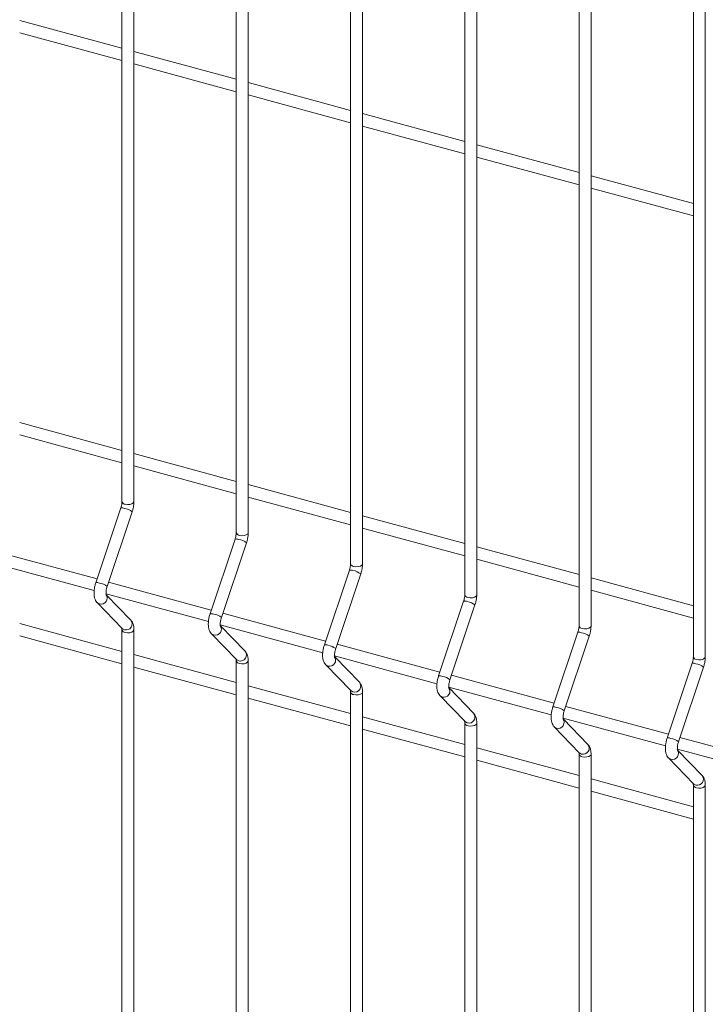
# Model space of a CAD drawing. Units: millimetres. Extents: x 15 to 415, y 5 to 292.
# Drawn here: x 115 to 126, y 206 to 221 of the extents above; entities that cross this region are included whole.
import ezdxf

# ---------------------------------------------------------------- set-up
doc = ezdxf.new("R2010")
doc.units = ezdxf.units.MM

msp = doc.modelspace()

# ---------------------------------------------------------------- linework, layer by layer
at = {"color": 7, "linetype": 'Continuous', "lineweight": 15}
for p, q in [((116.893667, 233.031664), (116.893667, 213.555067)), ((117.075805, 213.555068), (117.075805, 233.031665)), ((118.634074, 232.558659), (118.634074, 213.082062)), ((118.816213, 213.082063), (118.816213, 232.55866)), ((120.374481, 232.085653), (120.374481, 212.609056)), ((120.55662, 212.609057), (120.55662, 232.085654)), ((122.114889, 231.612648), (122.114889, 212.136051)), ((122.297035, 212.13605), (122.297035, 231.612647)), ((123.855296, 231.139642), (123.855296, 211.663045)), ((124.037442, 211.663045), (124.037442, 231.139641)), ((125.595704, 230.666637), (125.595704, 211.19004)), ((125.77785, 211.190039), (125.77785, 230.666636)), ((116.893661, 220.457252), (115.335401, 220.880754)), ((115.335399, 220.692005), (116.893667, 220.268501)), ((118.634069, 219.984246), (117.075808, 220.407748)), ((117.075806, 220.218999), (118.634074, 219.795495)), ((120.374484, 219.511239), (118.816216, 219.934743)), ((118.816214, 219.745994), (120.374482, 219.32249)), ((122.114891, 219.038233), (120.556623, 219.461737)), ((120.556621, 219.272988), (122.114889, 218.849484)), ((123.855299, 218.565228), (122.29703, 218.988732)), ((122.297036, 218.799981), (123.855296, 218.376479)), ((125.595706, 218.092223), (124.037438, 218.515726)), ((124.037443, 218.326975), (125.595704, 217.903474)), ((116.893661, 214.334629), (115.335401, 214.75813)), ((115.335399, 214.569381), (116.893667, 214.145878)), ((118.634069, 213.861623), (117.075808, 214.285125)), ((117.075806, 214.096376), (118.634074, 213.672872)), ((120.374484, 213.388616), (118.816216, 213.81212)), ((118.816214, 213.623371), (120.374482, 213.199867)), ((116.876101, 213.45688), (116.494838, 212.319217)), ((116.667541, 212.26134), (117.048805, 213.399002)), ((122.114891, 212.91561), (120.556623, 213.339114)), ((120.556621, 213.150365), (122.114889, 212.726861)), ((118.616509, 212.983874), (118.235245, 211.846212)), ((118.407949, 211.788334), (118.789213, 212.925997)), ((116.513815, 212.375853), (114.94947, 212.801008)), ((123.855299, 212.442605), (122.29703, 212.866109)), ((114.9103, 212.622904), (116.469916, 212.199034)), ((122.297036, 212.677358), (123.855296, 212.253856)), ((120.356916, 212.510869), (119.975652, 211.373207)), ((120.148356, 211.315329), (120.52962, 212.452991)), ((118.254223, 211.902847), (116.689877, 212.328003)), ((125.595706, 211.969599), (124.037438, 212.393103)), ((116.650708, 212.149899), (118.210324, 211.726029)), ((124.037443, 212.204352), (125.595704, 211.78085)), ((116.515788, 212.016146), (116.897052, 211.622734)), ((117.027855, 211.749491), (116.654133, 212.135122)), ((122.097324, 212.037863), (121.71606, 210.900201)), ((119.994637, 211.42984), (118.430292, 211.854995)), ((121.888764, 210.842324), (122.270027, 211.979986)), ((116.893661, 211.273318), (115.335401, 211.69682)), ((116.893667, 211.602484), (116.893667, 198.248508)), ((117.075805, 198.248509), (117.075805, 211.602485)), ((118.391115, 211.676893), (119.950731, 211.253023)), ((118.768262, 211.276485), (118.39454, 211.662116)), ((123.837738, 211.564856), (123.456475, 210.427194)), ((115.335399, 211.508069), (116.893667, 211.084565)), ((118.256195, 211.54314), (118.637459, 211.149728)), ((123.629171, 210.369318), (124.010435, 211.50698)), ((121.735045, 210.956834), (120.170699, 211.38199)), ((118.634069, 210.800312), (117.075808, 211.223814)), ((118.634074, 211.129478), (118.634074, 197.775502)), ((118.816213, 197.775503), (118.816213, 211.129479)), ((120.131522, 211.203888), (121.691138, 210.780018)), ((120.50867, 210.80348), (120.134947, 211.189111)), ((117.075806, 211.035063), (118.634074, 210.61156)), ((119.99661, 211.070133), (120.377874, 210.676721)), ((125.578146, 211.09185), (125.196882, 209.954188)), ((125.369586, 209.896311), (125.75085, 211.033973)), ((123.475452, 210.483829), (121.911107, 210.908985)), ((120.374484, 210.327305), (118.816216, 210.750809)), ((120.374481, 210.656473), (120.374481, 197.302497)), ((120.55662, 197.302498), (120.55662, 210.656474)), ((121.871937, 210.73088), (123.431546, 210.307012)), ((122.249077, 210.330474), (121.875355, 210.716106)), ((118.816214, 210.562058), (120.374482, 210.138554)), ((121.737017, 210.597127), (122.118281, 210.203715)), ((125.21586, 210.010824), (123.651514, 210.435979)), ((122.114891, 209.8543), (120.556623, 210.277803)), ((123.612345, 210.257875), (125.171961, 209.834005)), ((123.989485, 209.857469), (123.615762, 210.2431)), ((120.556621, 210.089053), (122.114889, 209.665549)), ((122.114889, 210.183467), (122.114889, 196.829491)), ((122.297035, 196.82949), (122.297035, 210.183467)), ((123.477425, 210.124122), (123.858689, 209.73071)), ((126.956267, 209.537818), (125.391922, 209.962974)), ((123.855299, 209.381294), (122.29703, 209.804798)), ((125.352752, 209.78487), (126.912368, 209.360999)), ((125.729892, 209.384463), (125.356169, 209.770095)), ((122.297036, 209.616045), (123.855296, 209.192543)), ((123.855296, 209.710462), (123.855296, 196.356486)), ((124.037442, 196.356485), (124.037442, 209.710461)), ((125.217832, 209.651116), (125.599096, 209.257704)), ((125.595706, 208.908289), (124.037438, 209.331793)), ((125.595704, 209.237457), (125.595704, 195.88348)), ((125.77785, 195.883479), (125.77785, 209.237456)), ((124.037443, 209.14304), (125.595704, 208.719538))]:
    msp.add_line(p, q, dxfattribs=at)
at = {"color": 8, "linetype": 'Continuous', "lineweight": 15, "flags": 128}
for points in [[(116.942233, 213.513584), (116.976292, 213.508364), (117.011637, 213.510255), (117.042883, 213.518969), (117.065278, 213.533178), (117.075413, 213.550719), (117.075805, 213.555068)], [(118.682641, 213.040578), (118.7167, 213.035359), (118.752045, 213.03725), (118.78329, 213.045964), (118.805693, 213.060171), (118.81582, 213.077714), (118.816213, 213.082063)], [(120.423048, 212.567573), (120.457107, 212.562354), (120.492452, 212.564244), (120.523705, 212.572956), (120.5461, 212.587165), (120.556235, 212.604707), (120.55662, 212.609057)], [(116.515764, 212.016169), (116.521392, 212.010944), (116.549828, 211.996226)], [(122.163456, 212.094568), (122.197514, 212.089348), (122.23286, 212.091239), (122.264112, 212.099951), (122.286507, 212.11416), (122.296642, 212.131701), (122.297035, 212.13605)], [(116.897052, 211.622734), (116.902656, 211.617532), (116.931092, 211.602814)], [(116.942233, 211.561), (116.976292, 211.555781), (117.011637, 211.557672), (117.042883, 211.566386), (117.065278, 211.580595), (117.075413, 211.598136), (117.075804, 211.602465)], [(123.903863, 211.621562), (123.937922, 211.616343), (123.973267, 211.618233), (124.00452, 211.626945), (124.026915, 211.641154), (124.03705, 211.658696), (124.037442, 211.663045)], [(118.256179, 211.543161), (118.261799, 211.537938), (118.290236, 211.52322)], [(118.637459, 211.149728), (118.643063, 211.144526), (118.671499, 211.129808)], [(118.682641, 211.087995), (118.7167, 211.082776), (118.752045, 211.084666), (118.78329, 211.09338), (118.805693, 211.107587), (118.81582, 211.125131), (118.816219, 211.129457)], [(125.644278, 211.148555), (125.678337, 211.143335), (125.713674, 211.145228), (125.744927, 211.15394), (125.767322, 211.168149), (125.777457, 211.18569), (125.77785, 211.190039)], [(119.996586, 211.070156), (120.002207, 211.064933), (120.030643, 211.050215)], [(120.377874, 210.676721), (120.383471, 210.671521), (120.411907, 210.656803)], [(120.423048, 210.61499), (120.457107, 210.60977), (120.492452, 210.611661), (120.523705, 210.620373), (120.5461, 210.634582), (120.556235, 210.652123), (120.556626, 210.656452)], [(121.736993, 210.59715), (121.742614, 210.591927), (121.77105, 210.577209)], [(122.118281, 210.203715), (122.123878, 210.198515), (122.152314, 210.183798)], [(122.163456, 210.141984), (122.197514, 210.136765), (122.23286, 210.138655), (122.264112, 210.147367), (122.286507, 210.161576), (122.296642, 210.179118), (122.297034, 210.183446)], [(123.477401, 210.124145), (123.483029, 210.11892), (123.511458, 210.104204)], [(123.858689, 209.73071), (123.864293, 209.725508), (123.892722, 209.710792)], [(123.903863, 209.668979), (123.937922, 209.663759), (123.973267, 209.66565), (124.00452, 209.674362), (124.026915, 209.688571), (124.03705, 209.706112), (124.037441, 209.710441)], [(125.217808, 209.651139), (125.223436, 209.645914), (125.251873, 209.631197)], [(125.599096, 209.257704), (125.6047, 209.252503), (125.633137, 209.237785)], [(125.644278, 209.195971), (125.678337, 209.190752), (125.713674, 209.192644), (125.744927, 209.201356), (125.767322, 209.215566), (125.777457, 209.233107), (125.777848, 209.237435)]]:
    msp.add_lwpolyline(points, dxfattribs=at)
at = {"color": 8, "linetype": 'Continuous', "lineweight": 15}
for centre, radius, start, end in [((116.945941, 213.567097), 0.053641, 192.9592582, 266.0361469), ((116.892785, 213.366776), 0.091635, 65.2890963, 100.4900122), ((116.904708, 213.227836), 0.223745, 49.9074332, 83.2279703), ((118.686349, 213.094091), 0.053641, 192.9592582, 266.0361469), ((118.633192, 212.89377), 0.091635, 65.2890963, 100.4900122), ((118.645116, 212.754831), 0.223745, 49.9074332, 83.2279703), ((120.426756, 212.621086), 0.053641, 192.9592582, 266.0361469), ((120.3736, 212.420765), 0.091635, 65.2890963, 100.4900122), ((120.385785, 212.28243), 0.223113, 49.8589234, 83.27648), ((116.511521, 212.229114), 0.091635, 65.2891367, 100.4900245), ((116.523431, 212.090142), 0.223778, 49.9099755, 83.2254358), ((116.574673, 212.085089), 0.092271, 254.3798501, 38.8107017), ((122.114002, 211.947723), 0.09167, 65.2960544, 100.4830542), ((122.167175, 212.148094), 0.053656, 192.9707486, 266.0246565), ((122.126192, 211.809425), 0.223113, 49.8589234, 83.27648), ((118.251928, 211.756108), 0.091635, 65.2891367, 100.4900245), ((116.955933, 211.691682), 0.092275, 254.3827586, 38.7913787), ((118.263838, 211.617137), 0.223778, 49.9099755, 83.2254358), ((116.945954, 211.614536), 0.053665, 192.9844799, 266.0247902), ((118.315084, 211.612081), 0.09227, 254.3774594, 38.8130924), ((123.854421, 211.474762), 0.091626, 65.2908688, 100.4905121), ((123.907589, 211.675096), 0.053663, 192.9768122, 266.018593), ((123.8666, 211.336419), 0.223113, 49.8589234, 83.27648), ((118.696344, 211.218674), 0.092273, 254.3803674, 38.7937698), ((119.992336, 211.283103), 0.091635, 65.2891367, 100.4900245), ((120.004506, 211.144733), 0.22315, 49.8617549, 83.2736564), ((118.686348, 211.141506), 0.053639, 192.9661123, 266.0371758), ((120.055491, 211.139076), 0.09227, 254.3774594, 38.8130924), ((125.647999, 211.202092), 0.053666, 192.9776206, 266.0237668), ((125.594829, 211.001747), 0.091635, 65.2890963, 100.4900122), ((125.606753, 210.862807), 0.223745, 49.9074332, 83.2279703), ((120.436751, 210.745669), 0.092273, 254.3803674, 38.7937698), ((121.732739, 210.810061), 0.09167, 65.2960947, 100.4830665), ((121.744913, 210.671727), 0.22315, 49.8617549, 83.2736564), ((120.426755, 210.668501), 0.053639, 192.9661123, 266.0371758), ((121.795893, 210.666077), 0.092274, 254.381539, 38.8041784), ((123.473157, 210.337099), 0.091626, 65.2909092, 100.4905244), ((123.485321, 210.198722), 0.22315, 49.8617549, 83.2736564), ((122.177159, 210.272663), 0.092273, 254.3803674, 38.7937698), ((123.536301, 210.193071), 0.092274, 254.381539, 38.8041784), ((122.167174, 210.195509), 0.053654, 192.977607, 266.0256811), ((125.213566, 209.864084), 0.091635, 65.2891367, 100.4900245), ((125.225475, 209.725113), 0.223778, 49.9099755, 83.2254358), ((123.917566, 209.799658), 0.092273, 254.3803674, 38.7937698), ((125.276708, 209.720066), 0.092274, 254.3864399, 38.8041119), ((123.907588, 209.722511), 0.053662, 192.9836716, 266.0196165), ((125.657973, 209.326653), 0.092273, 254.3852684, 38.7937033), ((125.647998, 209.249507), 0.053665, 192.9844799, 266.0247902)]:
    msp.add_arc(centre, radius, start, end, dxfattribs=at)
at = {"color": 7, "linetype": 'Continuous', "lineweight": 15}
for points, knots in [([(116.893667, 213.555067), (116.893567, 213.550218), (116.893283, 213.536364), (116.889815, 213.508689), (116.883367, 213.4797), (116.877935, 213.462639), (116.876101, 213.45688)], [0, 0, 0, 0, 0.17311497, 0.494527723, 0.829366621, 1, 1, 1, 1]), ([(117.048805, 213.399002), (117.051663, 213.408), (117.059907, 213.433953), (117.069711, 213.478418), (117.075167, 213.521834), (117.075645, 213.546738), (117.075805, 213.555068)], [0, 0, 0, 0, 0.174006279, 0.501850943, 0.833375434, 1, 1, 1, 1]), ([(118.634074, 213.082062), (118.633974, 213.077212), (118.633688, 213.063359), (118.630236, 213.03568), (118.623773, 213.006695), (118.618342, 212.989634), (118.616509, 212.983874)], [0, 0, 0, 0, 0.173115352, 0.494525821, 0.829366244, 1, 1, 1, 1]), ([(118.789213, 212.925997), (118.79207, 212.934995), (118.800312, 212.960948), (118.810132, 213.00541), (118.815573, 213.048828), (118.816052, 213.073733), (118.816213, 213.082063)], [0, 0, 0, 0, 0.174006114, 0.501850113, 0.833375592, 1, 1, 1, 1]), ([(120.374481, 212.609056), (120.374381, 212.604207), (120.374096, 212.590354), (120.370644, 212.562674), (120.36418, 212.533689), (120.358749, 212.516628), (120.356916, 212.510869)], [0, 0, 0, 0, 0.173115352, 0.494525821, 0.829366244, 1, 1, 1, 1]), ([(120.52962, 212.452991), (120.532478, 212.46199), (120.54072, 212.487942), (120.55054, 212.532404), (120.55598, 212.575823), (120.55646, 212.600727), (120.55662, 212.609057)], [0, 0, 0, 0, 0.174006114, 0.501850113, 0.833375592, 1, 1, 1, 1]), ([(116.494838, 212.319217), (116.491981, 212.310221), (116.483744, 212.284271), (116.473864, 212.239774), (116.467528, 212.187311), (116.467571, 212.135845), (116.474785, 212.089952), (116.489472, 212.050779), (116.504905, 212.027643), (116.514649, 212.017349), (116.515788, 212.016146)], [0, 0, 0, 0, 0.081053719, 0.233780953, 0.388217911, 0.547291627, 0.716661694, 0.85672721, 0.983253682, 1, 1, 1, 1]), ([(116.652867, 212.134565), (116.653005, 212.134291), (116.653589, 212.133138), (116.65129, 212.140076), (116.64977, 212.155496), (116.650105, 212.180323), (116.654206, 212.211724), (116.660698, 212.239996), (116.665932, 212.256321), (116.667541, 212.26134)], [0, 0, 0, 0, 0.043050682, 0.181134014, 0.335623726, 0.512819405, 0.70600937, 0.909607619, 1, 1, 1, 1]), ([(122.114889, 212.136051), (122.114789, 212.131201), (122.114503, 212.117348), (122.111051, 212.089669), (122.104588, 212.060684), (122.099157, 212.043623), (122.097324, 212.037863)], [0, 0, 0, 0, 0.173115352, 0.494525821, 0.829366244, 1, 1, 1, 1]), ([(122.270027, 211.979986), (122.272888, 211.988983), (122.28114, 212.014933), (122.290944, 212.0594), (122.296384, 212.102818), (122.296872, 212.127721), (122.297035, 212.13605)], [0, 0, 0, 0, 0.174006669, 0.501851579, 0.833377622, 1, 1, 1, 1]), ([(117.075805, 211.602485), (117.075617, 211.611377), (117.075046, 211.638231), (117.068372, 211.676595), (117.053705, 211.71742), (117.036475, 211.738796), (117.027855, 211.749491)], [0, 0, 0, 0, 0.158377355, 0.478284985, 0.73897208, 1, 1, 1, 1]), ([(118.235245, 211.846212), (118.232388, 211.837215), (118.224149, 211.811266), (118.214285, 211.766765), (118.207932, 211.714307), (118.207979, 211.66284), (118.215196, 211.616947), (118.22987, 211.577773), (118.245332, 211.554638), (118.255059, 211.544343), (118.256195, 211.54314)], [0, 0, 0, 0, 0.081053922, 0.233781705, 0.388218444, 0.547292559, 0.716663051, 0.856728918, 0.983264499, 1, 1, 1, 1]), ([(118.393274, 211.66156), (118.393413, 211.661285), (118.393996, 211.660132), (118.391698, 211.66707), (118.390177, 211.68249), (118.390512, 211.707317), (118.394613, 211.738719), (118.401105, 211.766991), (118.406339, 211.783315), (118.407949, 211.788334)], [0, 0, 0, 0, 0.043050682, 0.181134014, 0.335623726, 0.512819405, 0.70600937, 0.909607619, 1, 1, 1, 1]), ([(116.890776, 211.631071), (116.890638, 211.631346), (116.890055, 211.632505), (116.892346, 211.625523), (116.893508, 211.614151), (116.893633, 211.604994), (116.893667, 211.602484)], [0, 0, 0, 0, 0.109261278, 0.459780556, 0.851921794, 1, 1, 1, 1]), ([(123.855296, 211.663045), (123.855199, 211.658195), (123.854923, 211.644339), (123.851455, 211.616664), (123.844991, 211.587679), (123.839569, 211.570616), (123.837738, 211.564856)], [0, 0, 0, 0, 0.173110193, 0.494524258, 0.82936531, 1, 1, 1, 1]), ([(124.010435, 211.50698), (124.013296, 211.515978), (124.021547, 211.541928), (124.031351, 211.586394), (124.036791, 211.629813), (124.037279, 211.654715), (124.037442, 211.663045)], [0, 0, 0, 0, 0.174006669, 0.501851579, 0.833377622, 1, 1, 1, 1]), ([(118.816213, 211.129479), (118.816024, 211.138372), (118.815452, 211.165226), (118.808788, 211.203587), (118.79412, 211.244414), (118.776886, 211.26579), (118.768262, 211.276485)], [0, 0, 0, 0, 0.158375492, 0.478274108, 0.738958135, 1, 1, 1, 1]), ([(119.975652, 211.373207), (119.972796, 211.36421), (119.964557, 211.338261), (119.954692, 211.29376), (119.94834, 211.241301), (119.948384, 211.189834), (119.95561, 211.143939), (119.970293, 211.104766), (119.985728, 211.08163), (119.995471, 211.071336), (119.99661, 211.070133)], [0, 0, 0, 0, 0.0810535314, 0.2337805768, 0.3882165711, 0.547289919, 0.7166623499, 0.856727541, 0.9832537211, 1, 1, 1, 1]), ([(120.133681, 211.188554), (120.13382, 211.18828), (120.134403, 211.187127), (120.132102, 211.194066), (120.130598, 211.20948), (120.130917, 211.234313), (120.135017, 211.265714), (120.141526, 211.293982), (120.14675, 211.310309), (120.148356, 211.315329)], [0, 0, 0, 0, 0.043050501, 0.181133252, 0.335629398, 0.512820647, 0.706009799, 0.909607598, 1, 1, 1, 1]), ([(118.631184, 211.158066), (118.631045, 211.158341), (118.630462, 211.159499), (118.632753, 211.152517), (118.633915, 211.141146), (118.63404, 211.131988), (118.634074, 211.129478)], [0, 0, 0, 0, 0.109261278, 0.459780556, 0.851921794, 1, 1, 1, 1]), ([(125.595704, 211.19004), (125.595607, 211.18519), (125.595331, 211.171333), (125.591859, 211.14366), (125.585412, 211.11467), (125.57998, 211.09761), (125.578146, 211.09185)], [0, 0, 0, 0, 0.173110436, 0.494524951, 0.829365685, 1, 1, 1, 1]), ([(125.75085, 211.033973), (125.753708, 211.042971), (125.761951, 211.068923), (125.77176, 211.113388), (125.777198, 211.156807), (125.777687, 211.18171), (125.77785, 211.190039)], [0, 0, 0, 0, 0.1740064553, 0.5018514501, 0.8333775787, 1, 1, 1, 1]), ([(120.55662, 210.656474), (120.556431, 210.665366), (120.55586, 210.69222), (120.549196, 210.730582), (120.534528, 210.771408), (120.517293, 210.792784), (120.50867, 210.80348)], [0, 0, 0, 0, 0.158375492, 0.478274108, 0.738958135, 1, 1, 1, 1]), ([(121.71606, 210.900201), (121.713203, 210.891204), (121.704965, 210.865255), (121.695096, 210.820755), (121.688761, 210.768292), (121.688788, 210.71683), (121.696018, 210.670934), (121.710701, 210.631761), (121.726135, 210.608625), (121.735879, 210.59833), (121.737017, 210.597127)], [0, 0, 0, 0, 0.081053589, 0.233780744, 0.388217455, 0.547289596, 0.716662147, 0.856727439, 0.983253709, 1, 1, 1, 1]), ([(121.874089, 210.715549), (121.874227, 210.715275), (121.87481, 210.714121), (121.872523, 210.721056), (121.871, 210.736477), (121.871326, 210.761307), (121.875424, 210.792709), (121.881933, 210.820977), (121.887157, 210.837304), (121.888764, 210.842324)], [0, 0, 0, 0, 0.0430502557, 0.1811449997, 0.3356331824, 0.5128234221, 0.7060114736, 0.9096081134, 1, 1, 1, 1]), ([(120.371591, 210.68506), (120.371455, 210.685335), (120.370885, 210.68649), (120.373154, 210.679514), (120.374323, 210.66814), (120.374447, 210.658983), (120.374481, 210.656473)], [0, 0, 0, 0, 0.109208335, 0.45976812, 0.851918385, 1, 1, 1, 1]), ([(123.456475, 210.427194), (123.453615, 210.418198), (123.445368, 210.392251), (123.435505, 210.347749), (123.429168, 210.295287), (123.429195, 210.243824), (123.436425, 210.197928), (123.451108, 210.158756), (123.466542, 210.135619), (123.476286, 210.125325), (123.477425, 210.124122)], [0, 0, 0, 0, 0.0810537, 0.233780836, 0.388217529, 0.54728965, 0.716662182, 0.856727456, 0.983253711, 1, 1, 1, 1]), ([(123.614504, 210.242541), (123.614639, 210.242268), (123.61521, 210.241118), (123.612934, 210.24805), (123.611405, 210.263472), (123.611743, 210.288299), (123.615841, 210.319701), (123.62234, 210.347971), (123.627565, 210.364298), (123.629171, 210.369318)], [0, 0, 0, 0, 0.04302921, 0.181126518, 0.335617569, 0.512814783, 0.706006422, 0.909606435, 1, 1, 1, 1]), ([(122.111998, 210.212055), (122.111863, 210.212329), (122.111292, 210.213484), (122.113561, 210.206509), (122.114731, 210.195135), (122.114855, 210.185978), (122.114889, 210.183467)], [0, 0, 0, 0, 0.109208335, 0.45976812, 0.851918385, 1, 1, 1, 1]), ([(122.297035, 210.183467), (122.296843, 210.19236), (122.296263, 210.219215), (122.289604, 210.257576), (122.274935, 210.298403), (122.2577, 210.319779), (122.249077, 210.330474)], [0, 0, 0, 0, 0.158377952, 0.478275633, 0.738958898, 1, 1, 1, 1]), ([(125.196882, 209.954188), (125.194023, 209.945192), (125.185775, 209.919245), (125.175912, 209.874744), (125.169575, 209.822282), (125.169603, 209.770819), (125.176833, 209.724923), (125.191515, 209.68575), (125.20695, 209.662614), (125.216693, 209.65232), (125.217832, 209.651116)], [0, 0, 0, 0, 0.0810537, 0.233780836, 0.388217529, 0.54728965, 0.716662182, 0.856727456, 0.983253711, 1, 1, 1, 1]), ([(124.037442, 209.710461), (124.03725, 209.719354), (124.03667, 209.74621), (124.030012, 209.784571), (124.015342, 209.825397), (123.998108, 209.846773), (123.989485, 209.857469)], [0, 0, 0, 0, 0.158377952, 0.478275633, 0.738958898, 1, 1, 1, 1]), ([(125.354911, 209.769536), (125.355047, 209.769263), (125.355618, 209.768112), (125.353341, 209.775044), (125.351812, 209.790467), (125.35215, 209.815294), (125.35625, 209.846695), (125.362742, 209.874967), (125.367977, 209.891292), (125.369586, 209.896311)], [0, 0, 0, 0, 0.043029227, 0.1811265904, 0.3356177035, 0.5128149889, 0.7060067049, 0.9096067993, 1, 1, 1, 1]), ([(123.852406, 209.739049), (123.85227, 209.739324), (123.8517, 209.740479), (123.853969, 209.733503), (123.855138, 209.722129), (123.855262, 209.712972), (123.855296, 209.710462)], [0, 0, 0, 0, 0.109208335, 0.45976812, 0.851918385, 1, 1, 1, 1]), ([(125.77785, 209.237456), (125.777661, 209.246348), (125.777091, 209.273202), (125.770416, 209.311566), (125.75575, 209.352392), (125.738515, 209.373768), (125.729892, 209.384463)], [0, 0, 0, 0, 0.15837466, 0.478276846, 0.738959505, 1, 1, 1, 1]), ([(125.592821, 209.266042), (125.592682, 209.266317), (125.5921, 209.267475), (125.594379, 209.260497), (125.595545, 209.249124), (125.59567, 209.239967), (125.595704, 209.237457)], [0, 0, 0, 0, 0.109257734, 0.459798079, 0.851926597, 1, 1, 1, 1])]:
    msp.add_open_spline(points, degree=3, knots=knots, dxfattribs=at)

doc.saveas('drawing.dxf')
